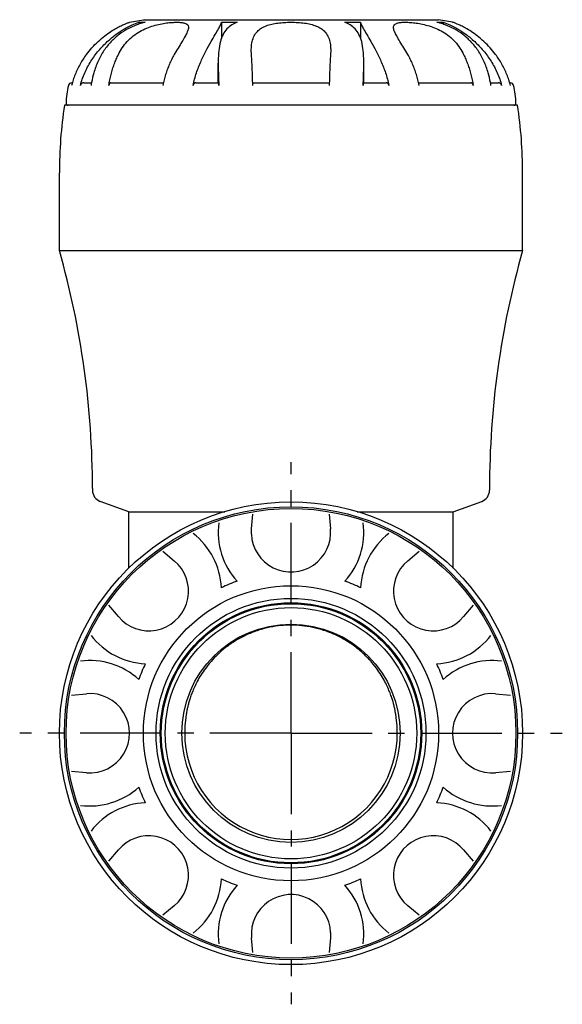
# Model space of a CAD drawing. Units: millimetres. Extents: x 8 to 281, y 62 to 148.
# Drawn here: x 132 to 173, y 73 to 148 of the extents above; entities that cross this region are included whole.
import ezdxf

# ---------------------------------------------------------------- set-up
doc = ezdxf.new("R2010")
doc.units = ezdxf.units.MM
doc.header["$LTSCALE"] = 16.335
doc.linetypes.add('CENTER', pattern=[0.6, 0.375, -0.075, 0.075, -0.075])
doc.layers.get('0').update_dxf_attribs({"linetype": 'CONTINUOUS'})
doc.layers.add('DEFAULT_1', color=7, linetype='CENTER')

msp = doc.modelspace()

# ---------------------------------------------------------------- linework, layer by layer
at = {"color": 7, "linetype": 'CONTINUOUS'}
for p, q in [((140.3694865098, 147.4476996468), (141.4161072913, 147.641524108)), ((141.0714503101, 147.4484999276), (141.0714503101, 147.2968762125)), ((141.0714503101, 147.4484999276), (141.5618781463, 147.4484999276)), ((141.4161072913, 147.641524108), (163.7287670131, 147.641524108)), ((147.3181445852, 147.4484999276), (147.3181445852, 146.2085580144)), ((147.3181445852, 147.4484999276), (148.5021421189, 147.4484999276)), ((156.6427321854, 147.4484999276), (157.8267297191, 147.4484999276)), ((157.8267297191, 147.4484999276), (157.8267297191, 146.2085093125)), ((163.582996158, 147.4484999276), (164.0734239943, 147.4484999276)), ((164.7753877945, 147.4476996468), (163.7287670131, 147.641524108)), ((164.0734239943, 147.4484999276), (164.0734239943, 147.2968155308)), ((149.5839667366, 145.0086722108), (149.5724465599, 145.3284594501)), ((155.5724287769, 145.3288671887), (155.5609075678, 145.0086722108)), ((147.0724371522, 142.8670527633), (147.0724371522, 144.3417107729)), ((158.0724371522, 142.8670527633), (158.0724371522, 144.3418122086)), ((135.9925448299, 142.8670527633), (136.052132428, 142.8670527633)), ((136.9234351556, 142.8670527633), (137.5047590269, 142.8670527633)), ((138.9703208634, 142.8670527633), (142.9382349822, 142.8670527633)), ((145.3830249244, 142.8670527633), (147.0907994613, 142.8670527633)), ((149.6769512457, 142.8670527633), (155.4679225049, 142.8670527633)), ((158.0540748708, 142.8670527633), (159.7618494063, 142.8670527633)), ((162.2066344775, 142.8670527633), (166.1745534541, 142.8670527633)), ((167.6401122967, 142.8670527633), (168.2214391584, 142.8670527633)), ((169.0927355787, 142.8670527633), (169.1512948211, 142.8670527633)), ((169.6974371522, 141.174745071), (135.4474371522, 141.174745071)), ((135.0724371522, 130.174745071), (135.0724371522, 136.065011712)), ((170.0724371522, 130.174745071), (170.0724371522, 136.065011712)), ((135.0724371522, 130.174745071), (170.0724371522, 130.174745071)), ((137.5724371522, 112.174745071), (137.5723287023, 112.0550529107)), ((167.5724371522, 112.174745071), (167.572545602, 112.0550529107)), ((140.3224371522, 110.4222770414), (138.1645090956, 111.2076986217)), ((164.8224371522, 110.4222770414), (166.9803652088, 111.2076986217)), ((140.3224371522, 106.1581821388), (140.3224371522, 110.4222770414)), ((140.3224371522, 110.4222770414), (147.5830419088, 110.4222770414)), ((149.5839667366, 109.1375084152), (149.6817044261, 110.2491025558)), ((155.4631698782, 110.2491025558), (155.5609075678, 109.1375084152)), ((157.5618323956, 110.4222770414), (164.8224371522, 110.4222770414)), ((164.8224371522, 106.1581821388), (164.8224371522, 110.4222770414)), ((149.5758181751, 108.7323557949), (149.5839667366, 109.1375084152)), ((142.8966532941, 107.4386423555), (143.7517800319, 106.7217375838)), ((161.3930942724, 106.7217375838), (162.2482210103, 107.4386423555)), ((161.1008484319, 106.4410157717), (161.3930942724, 106.7217375838)), ((139.5254446394, 102.4954021913), (138.8085398677, 103.3505289291)), ((166.3363344367, 103.3505289291), (165.6194296649, 102.4954021913)), ((139.8061664515, 102.2031563508), (139.5254446394, 102.4954021913)), ((135.9980796674, 96.5654777971), (137.109673808, 96.6632154866)), ((168.0352004963, 96.6632154866), (169.146794637, 96.5654777971)), ((137.109673808, 90.6862746554), (135.9980796674, 90.784012345)), ((169.146794637, 90.784012345), (168.0352004963, 90.6862746554)), ((165.3387078529, 85.1463337913), (165.6194296649, 84.8540879508)), ((138.8085398677, 83.9989612129), (139.5254446394, 84.8540879508)), ((165.6194296649, 84.8540879508), (166.3363344367, 83.9989612129)), ((143.7517800319, 80.6277525583), (142.8966532941, 79.9108477865)), ((144.0440258725, 80.9084743703), (143.7517800319, 80.6277525583)), ((162.2482210103, 79.9108477865), (161.3930942724, 80.6277525583)), ((149.6817044261, 77.1003875862), (149.5839667366, 78.2119817269)), ((155.5609075678, 78.2119817269), (155.4631698782, 77.1003875862)), ((155.5690561293, 78.6171343472), (155.5609075678, 78.2119817269))]:
    msp.add_line(p, q, dxfattribs=at)
for radius in [17.5, 17.125, 16.9982280992, 11.1563298609, 10.2, 9.875, 9.8, 9.5, 8.2503045865]:
    msp.add_circle((152.5724371522, 93.674745071), radius, dxfattribs=at)
for centre, radius, start, end in [((142.0724371522, 141.174745071), 6.5, 166.6576362029, 178.6464304839), ((135.9911339595, 142.6170527633), 0.25, 90, 166.6576362029), ((169.1537403448, 142.6170527633), 0.25, 13.3423637971, 90), ((163.0724371522, 141.174745071), 6.5, 1.3535695161, 13.3423637971), ((170.0724371522, 136.065011712), 35, 171.6052499683, 180), ((135.7242090529, 141.324745071), 0.15, 178.6464303382, 270), ((169.4206652514, 141.324745071), 0.15, 270, 1.3535696618), ((135.0724371522, 136.065011712), 35, 0, 8.3947500317), ((71.5224371522, 112.174745071), 66.05, 0, 15.8143254059), ((233.6224371522, 112.174745071), 66.05, 164.1856745941, 180), ((138.4723272246, 112.0534219804), 0.9, 179.8961716975, 250), ((166.6725470798, 112.0534219804), 0.9, 290.0000000000001, 0.1038283025), ((152.5724371522, 108.874745071), 5.5, 172.5166999407, 222.2640147193), ((152.5724371522, 108.874745071), 5.5, 317.7359852807, 7.4833000593), ((141.8244140781, 104.4227681451), 5.5, 2.7359852807, 52.4833000593), ((152.5724371522, 108.874745071), 3, 182.7204569261, 5.024849018499999), ((163.3204602262, 104.4227681451), 5.5, 127.5166999407, 177.2640147193), ((141.8244140781, 104.4227681451), 3, 227.7203936816, 50.02484901850001), ((163.3204602262, 104.4227681451), 3, 137.7203936816, 320.0248490185), ((152.5724371522, 93.674745071), 12.2, 109.489295474, 115.510704526), ((152.5724371522, 93.674745071), 12.2, 64.48929547400002, 70.510704526), ((141.8244140781, 104.4227681451), 5.5, 217.5166999407, 267.2640147193), ((163.3204602262, 104.4227681451), 5.5, 272.7359852807, 322.4833000593), ((137.3724371522, 93.674745071), 5.5, 47.73598528070001, 97.4833000593), ((167.7724371522, 93.674745071), 5.5, 82.5166999407, 132.2640147193), ((152.5724371522, 93.674745071), 12.2, 154.489295474, 160.510704526), ((152.5724371522, 93.674745071), 12.2, 19.489295474, 25.510704526), ((137.3724371522, 93.674745071), 3, 264.9751509815, 95.02484901850002), ((167.7724371522, 93.674745071), 3, 84.9751509815, 275.0248490185), ((152.5724371522, 93.674745071), 8.0318116884, 171.6877378881, 8.3122621119), ((137.3724371522, 93.674745071), 5.5, 262.5166999407, 312.2640147193), ((152.5724371522, 93.674745071), 12.2, 199.489295474, 205.510704526), ((152.5724371522, 93.674745071), 12.2, 334.489295474, 340.510704526), ((167.7724371522, 93.674745071), 5.5, 227.7359852807, 277.4833000593), ((141.8244140781, 82.926721997), 5.5, 92.7359852807, 142.4833000593), ((163.3204602262, 82.926721997), 5.5, 37.5166999407, 87.2640147193), ((141.8244140781, 82.926721997), 3, 317.7203936816001, 140.0248490185), ((163.3204602262, 82.926721997), 3, 47.7203936816, 230.0248490185), ((141.8244140781, 82.926721997), 5.5, 307.5166999407, 357.2640147193001), ((152.5724371522, 93.674745071), 12.2, 244.489295474, 250.510704526), ((152.5724371522, 93.674745071), 12.2, 289.489295474, 295.510704526), ((163.3204602262, 82.926721997), 5.5, 182.7359852807, 232.4833000593), ((152.5724371522, 78.474745071), 5.5, 137.7359852807, 187.4833000593), ((152.5724371522, 78.474745071), 5.5, 352.5166999407, 42.26401471930001), ((152.5724371522, 78.474745071), 3, 2.7204569261, 185.0248490185)]:
    msp.add_arc(centre, radius, start, end, dxfattribs=at)
for points, start_tangent, end_tangent in [([(136.6561324901, 142.674745071), (136.9858670545, 143.6164109089), (137.4573892046, 144.5011001853), (138.0402372062, 145.299216903), (138.6881539626, 145.9811528382), (139.3463981047, 146.5276201319), (139.9820277269, 146.9466337478), (140.5663371468, 147.2489506882), (141.0714503101, 147.4484999276)], (1.7131646064, 6.5258610653), (6.3925176519, 2.1581273555)), ([(137.109673808, 145.0086722108), (137.5271885619, 145.5127288114), (138.0018799185, 145.9929765942), (138.4974296969, 146.4139785384), (138.9659953885, 146.7498931063), (139.3794407905, 147.0018387814), (139.7341156304, 147.1867758937), (140.0166077657, 147.313915297), (140.2162757346, 147.3929779331), (140.3354928059, 147.4358699482), (140.3708018694, 147.4479449171)], (2.4896271828, 3.2896704504), (1.8360157372, 0.6244149883)), ([(139.5254446394, 145.0086722108), (139.8153340308, 145.5127144581), (140.1953090759, 145.99288406), (140.6532411129, 146.4138656579), (141.1538430714, 146.7498432239), (141.6666628258, 147.0017460854), (142.1852278407, 147.1864758929), (142.6912231965, 147.3137472361), (143.1615342625, 147.3932055345), (143.5910116129, 147.4360892978), (143.9661566825, 147.4484525324), (144.2834581352, 147.4327055929), (144.5362166812, 147.3858138061), (144.713691015, 147.3011991421), (144.8095314308, 147.1674087841), (144.8247966974, 147.064425714)], (2.8013051377, 5.7393574312), (-0.0372272919, -6.4762920511)), ([(140.3708018694, 147.4479449171), (140.3722868156, 147.448449171), (140.3723740482, 147.4484783557)], (0.0030618948, 0.0010413271), (8.264e-07, -2.016e-06)), ([(141.5618781463, 147.4484999276), (141.1116996707, 147.3177282126)], (-0.4546897333, -0.1137309902), (-0.4450053474, -0.1481362474)), ([(145.1738736037, 142.674745071), (145.4305370059, 143.6164109089), (145.7731076026, 144.5011001853), (146.1569336835, 145.299216903), (146.5309343401, 145.9811528382), (146.850193088, 146.5276201319), (147.0931245277, 146.9466337478), (147.2489917263, 147.2489506882), (147.3181445852, 147.4484999276)], (1.0803952005, 5.144428011), (0.9864655604, 5.1632624423)), ([(148.5021421189, 147.4484999276), (148.0955639869, 147.2494180453), (147.7318513606, 146.9476132849), (147.4396377462, 146.5290860656), (147.2325489303, 145.9827361799), (147.1132684146, 145.300572536), (147.0730994629, 144.5017347753), (147.0724315397, 144.3477171413)], (-3.4369153973, -1.2767738798), (0.0028506448, -3.6667689608)), ([(149.5724210135, 145.3284594064), (149.5763808899, 145.5116494826), (149.6394585326, 145.9940333698), (149.7921713459, 146.4155372778), (150.0285618138, 146.7476734284), (150.330668784, 146.9942970899), (150.6979238077, 147.1773831247), (151.1203548863, 147.3059190092), (151.5783134365, 147.3879764672), (152.0671013821, 147.4338159641), (152.5724371522, 147.4484999276)], (-0.0072406237, 4.2316208253), (4.2292228397, -0)), ([(152.5724371522, 147.4484999276), (153.0940872794, 147.4328301752), (153.5935238426, 147.3843468508), (154.0577636899, 147.2979896128), (154.4815389455, 147.1636366332), (154.843699355, 146.9751608319), (155.1383958628, 146.7238670181), (155.3657146808, 146.3900116603), (155.5102808313, 145.9725908941), (155.5690169129, 145.4999414054), (155.5724509904, 145.3288671528)], (4.2289223988, 0), (-0.0068292977, -4.2312263674)), ([(158.0724426902, 144.3478092824), (158.0717810357, 144.5011001853), (158.0317450834, 145.299216903), (157.9127451278, 145.9811528382), (157.7060010369, 146.5276201319), (157.4139283514, 146.9466337478), (157.0500484377, 147.2489506882), (156.6427321854, 147.4484999276)], (0.0028328896, 3.6666730877), (-3.4368257572, 1.2767405795)), ([(157.8267297191, 147.4484999276), (157.8956729797, 147.2494180453), (158.0512027098, 146.9476132849), (158.2938167728, 146.5290860656), (158.6130328886, 145.9827361799), (158.9872351113, 145.300572536), (159.3714882141, 144.5017347753), (159.7144099772, 143.6161929896), (159.9710007006, 142.674745071)], (0.9864657376, -5.1632633693), (1.0803953945, -5.1444289347)), ([(160.3205252467, 147.0646572202), (160.3422370263, 147.1864758929), (160.4484153184, 147.3137472361), (160.6349231081, 147.3932055345), (160.8957678436, 147.4360892978), (161.2197606721, 147.4484525324), (161.602000938, 147.4327055929), (162.0374455567, 147.3858138061), (162.5129462744, 147.3011991421), (163.0220068954, 147.1674087841), (163.5370087523, 146.9767181601), (164.0420859711, 146.7201685178), (164.5302982476, 146.3831895283), (164.9727517175, 145.9676601622), (165.3387078529, 145.4990235428), (165.6194296649, 145.0086722108)], (-0.0148820753, 6.5207096765), (2.8011891145, -5.7391197213)), ([(164.0331601421, 147.317732948), (163.582996158, 147.4484999276)], (-0.444991637, 0.1481303612), (-0.4546742703, 0.1137271225)), ([(164.0734239943, 147.4484999276), (164.5775026204, 147.2494180453), (165.1611675004, 146.9476132849), (165.7964892131, 146.5290860656), (166.4550177894, 145.9827361799), (167.1035001635, 145.300572536), (167.6870850645, 144.5017347753), (168.1591032669, 143.6161929896), (168.4887418143, 142.674745071)], (6.3925151019, -2.1581264946), (1.713163923, -6.5258584621)), ([(168.0352004963, 145.0086722108), (167.6176857425, 145.5127288114), (167.1429943858, 145.9929765942), (166.6474446075, 146.4139785384), (166.1788789159, 146.7498931063), (165.7654335138, 147.0018387814), (165.410758674, 147.1867758937), (165.1282665386, 147.313915297), (164.9285985698, 147.3929779331), (164.8093814984, 147.4358699482), (164.7725874888, 147.448449171), (164.7725002561, 147.4484783557)], (-2.4937790935, 3.2951565803), (-0.0004971671, -0.0012105914)), ([(164.774072435, 147.4479449171), (164.7725874888, 147.448449171), (164.7725002561, 147.4484783557)], (-0.0030618948, 0.0010413271), (-8.264e-07, -2.016e-06)), ([(141.1116996707, 147.3177282126), (140.9179465773, 147.2494180453), (140.2480495183, 146.9476132849), (139.5921829987, 146.5290860656), (138.9800990707, 145.9827361799), (138.4372087251, 145.300572536), (137.996148146, 144.5017347753), (137.6715353655, 143.6161929896), (137.5005555049, 142.8957055648)], (-5.7026546063, -1.8983364103), (-1.1129471022, -5.9050441872)), ([(144.8247966974, 147.064425714), (144.8165883271, 146.9767181601), (144.7363303345, 146.7201685178), (144.5696448447, 146.3831895283), (144.3283974702, 145.9676601622), (144.0440258725, 145.4990235428), (143.7517800319, 145.0086722108)], (-0.0135860752, -2.3635184375), (-1.1726831782, -2.0142553918)), ([(161.3930942724, 145.0086722108), (161.0925469955, 145.5127144581), (160.8013300407, 145.99288406), (160.5585127457, 146.4138656579), (160.3963647208, 146.7498432239), (160.3246106735, 147.0017460854), (160.3205252467, 147.0646572202)], (-1.172857661, 2.0145550916), (-0.0054322365, 2.3801812796)), ([(167.6443184811, 142.8957072419), (167.4732758289, 143.6164109089), (167.149013406, 144.5011001853), (166.7085679383, 145.299216903), (166.1662759306, 145.9811528382), (165.5546368854, 146.5276201319), (164.8986522927, 146.9466337478), (164.2281811851, 147.2489506882), (164.0331601421, 147.317732948)], (-1.1129522338, 5.90506446), (-5.7026894885, 1.898331078)), ([(137.109673808, 145.0086722108), (136.8578730163, 144.6513885855), (136.6320798058, 144.2798140743), (136.4328204867, 143.8953796284), (136.260364506, 143.4989221098), (136.1152725428, 143.0916912395), (136.0539723311, 142.8872782425)], (-1.43800574, -1.9001097929), (-0.6461048116, -2.2942248255)), ([(138.8085398677, 142.674745071), (138.88419677, 143.0920576865), (138.9779801714, 143.5000358766), (139.0894623568, 143.8971490006), (139.2181698092, 144.2818592709), (139.3636896759, 144.6529027578), (139.5254446394, 145.0086722108)], (0.3816546821, 2.4203360327), (1.0747456761, 2.201955617)), ([(143.7517800319, 145.0086722108), (143.5580748101, 144.6513885855), (143.3843766909, 144.2798140743), (143.2310905541, 143.8953796284), (143.0984236797, 143.4989221098), (142.9868073868, 143.0916912395), (142.8966532941, 142.674745071)], (-1.256503596, -2.158229256), (-0.461629872, -2.4543130749)), ([(149.6772771722, 142.8674899224), (149.671389903, 143.0920576865), (149.6586041422, 143.5000358766), (149.6434054552, 143.8971490006), (149.625858398, 144.2818592709), (149.606019256, 144.6529027578), (149.5839667366, 145.0086722108)], (-0.0523981986, 2.142726539), (-0.1423095574, 2.1386333019)), ([(155.5609075678, 145.0086722108), (155.5387678077, 144.6513885855), (155.5189147823, 144.2798140743), (155.5013947678, 143.8953796284), (155.4862314555, 143.4989221098), (155.4734741435, 143.0916912395), (155.4675971312, 142.8674898732)], (-0.1423095605, -2.1386333474), (-0.0523982011, -2.1427265801)), ([(162.2482210103, 142.674745071), (162.1579771695, 143.0920576865), (162.0461119717, 143.5000358766), (161.913135597, 143.8971490006), (161.7596128584, 144.2818592709), (161.586036208, 144.6529027578), (161.3930942724, 145.0086722108)], (-0.4616298855, 2.4543131468), (-1.2565036329, 2.1582293193)), ([(165.6194296649, 145.0086722108), (165.7818245378, 144.6513885855), (165.9274462392, 144.2798140743), (166.0559553339, 143.8953796284), (166.1671780463, 143.4989221098), (166.2607527756, 143.0916912395), (166.3363344367, 142.674745071)], (1.0747456396, -2.2019555421), (0.3816546691, -2.4203359504)), ([(169.1005179384, 142.8527595265), (169.0294850965, 143.0920576865), (168.8840695774, 143.5000358766), (168.7112112719, 143.8971490006), (168.51164439, 144.2818592709), (168.2860090789, 144.6529027578), (168.0352004963, 145.0086722108)], (-0.6426224556, 2.33233571), (-1.4596249964, 1.9286764109)), ([(147.0724315397, 144.3477171413), (147.0860458687, 143.6161929896), (147.1124333287, 142.8678164643)], (0.0011510802, -1.4806282661), (0.0536227114, -1.479497207)), ([(158.032441006, 142.8678164426), (158.0588352019, 143.6164109089), (158.0724426902, 144.3478092824)], (0.0536264663, 1.4795893437), (0.0011440118, 1.48072037)), ([(136.0539723311, 142.8872782425), (135.9980796674, 142.674745071)], (-0.059580774, -0.2115627192), (-0.0521895111, -0.213453619)), ([(136.9227183412, 142.8670490812), (136.8368794657, 142.8541900128), (136.7547501209, 142.8140520564), (136.691734127, 142.7510482965), (136.6561324901, 142.674745071)], (-0.3520581019, -0.0009852802), (-0.0892197887, -0.3398598963)), ([(137.5005555049, 142.8957055648), (137.4619467847, 142.674745071)], (-0.0415545553, -0.2204790188), (-0.0356995811, -0.2213986755)), ([(138.9699249409, 142.8670309926), (138.9179451385, 142.8543232669), (138.8683323639, 142.8145055434), (138.8302795049, 142.7518337951), (138.8085398677, 142.674745071)], (-0.2713267339, -0.0023355951), (-0.0421042268, -0.2670119927)), ([(145.3824786307, 142.8670422544), (145.3163233706, 142.8541900128), (145.2521267142, 142.8140520564), (145.2022710155, 142.7510482965), (145.1738736037, 142.674745071)], (-0.3054950376, -0.0014946551), (-0.0626202978, -0.2981738662)), ([(147.1192814024, 142.674745071), (147.1147171732, 142.7511152764), (147.1072319384, 142.8140550992), (147.0985711129, 142.8541989539), (147.0907700664, 142.8671515747)], (-0.0067275419, 0.1950946067), (-0.1622844439, -0.0339910856)), ([(147.1124333287, 142.8678164643), (147.1192814024, 142.674745071)], (0.006997437, -0.1930653682), (0.0066580409, -0.1930791202)), ([(149.6817044261, 142.674745071), (149.6772771722, 142.8674899224)], (-0.0041437369, 0.192751003), (-0.0047132191, 0.1927383002)), ([(155.4675971312, 142.8674898732), (155.4631698782, 142.674745071)], (-0.0047132181, -0.1927382508), (-0.0041437358, -0.1927509539)), ([(158.0541045002, 142.8671515887), (158.0463003186, 142.8541900128), (158.0376418813, 142.8140520564), (158.03015127, 142.7510482965), (158.0255929019, 142.674745071)], (-0.1622880908, 0.0340300511), (-0.00672754, -0.1950945537)), ([(158.0255929019, 142.674745071), (158.032441006, 142.8678164426)], (0.0066580401, 0.193079098), (0.0069974905, 0.1930653469)), ([(159.9710007006, 142.674745071), (159.9425659136, 142.7511152764), (159.8927442155, 142.8140550992), (159.8285281386, 142.8541989539), (159.7623937276, 142.867042273)], (-0.0626207399, 0.2981759715), (-0.305496722, 0.001490654)), ([(166.3363344367, 142.674745071), (166.3145789375, 142.7518710529), (166.2765527846, 142.8144928811), (166.2269400575, 142.8543178325), (166.1749498117, 142.8670309811)], (-0.0421041407, 0.2670114466), (-0.2713261947, 0.0023372462)), ([(167.6829275197, 142.674745071), (167.6443184811, 142.8957072419)], (-0.0356998415, 0.2214002902), (-0.0415549287, 0.2204807403)), ([(168.4887418143, 142.674745071), (168.4530931821, 142.7511152764), (168.3901198957, 142.8140550992), (168.3079654742, 142.8541989539), (168.2221534281, 142.8670490955)], (-0.089220434, 0.3398623543), (-0.3520600014, 0.0009819035)), ([(169.146794637, 142.674745071), (169.1005179384, 142.8527595265)], (-0.0436808695, 0.1786535163), (-0.0488637098, 0.177346083)), ([(152.5724371522, 101.8474160467), (151.82457236, 101.8125068343), (150.9849134559, 101.6888907516), (150.1136245212, 101.4616150257), (149.2710134271, 101.1371804815), (148.4915921688, 100.7328695963), (147.7921172889, 100.2690363015), (147.1774236234, 99.7643763679), (146.6494048617, 99.2384253179), (146.2060727665, 98.7098171917), (145.8423123021, 98.1954733125), (145.5504046301, 97.7094476385), (145.3226204946, 97.2657364584), (145.145590146, 96.8646168634), (145.0077064877, 96.5024880831), (144.8999235603, 96.1746740974), (144.8153195878, 95.8760548409), (144.7495761748, 95.6053763703), (144.7001547031, 95.3663981218), (144.6645287475, 95.1622523399), (144.6409367554, 94.9993430001), (144.6283614928, 94.8892025854), (144.6250006726, 94.8358877842)], (-11.5843535488, -0), (0.2021748782, -11.5825891945)), ([(160.5198736317, 94.8358877836), (160.5160075833, 94.894529063), (160.5015317805, 95.017672014), (160.4748384056, 95.1963403961), (160.4347279241, 95.4180571022), (160.3794824539, 95.6745434503), (160.3071330659, 95.9597310394), (160.2134374261, 96.2756417335), (160.0921249398, 96.6267475811), (159.9349517354, 97.0173972934), (159.7313104244, 97.4511523531), (159.4676617186, 97.9302275206), (159.1268009352, 98.4547140474), (158.6909300549, 99.0166784239), (158.1409613093, 99.6021560596), (157.4640312505, 100.1850528198), (156.6928747436, 100.7093456639), (155.880689451, 101.1340959768), (155.0498394413, 101.4556091506), (154.2183269174, 101.6768912294), (153.3915502701, 101.8055201889), (152.5724371522, 101.8474160467)], (0.2021683322, 11.5822194916), (-11.5839837874, -0))]:
    msp.add_spline(points, degree=3, dxfattribs=dict(at, start_tangent=start_tangent, end_tangent=end_tangent))
at = {"layer": 'DEFAULT_1', "color": 7, "linetype": 'CENTER'}
for q in [(152.5724371522, 114.174745071), (132.0724371522, 93.674745071), (173.0724371522, 93.674745071), (152.5724371522, 73.174745071)]:
    msp.add_line((152.5724371522, 93.674745071), q, dxfattribs=at)

doc.saveas('drawing.dxf')
